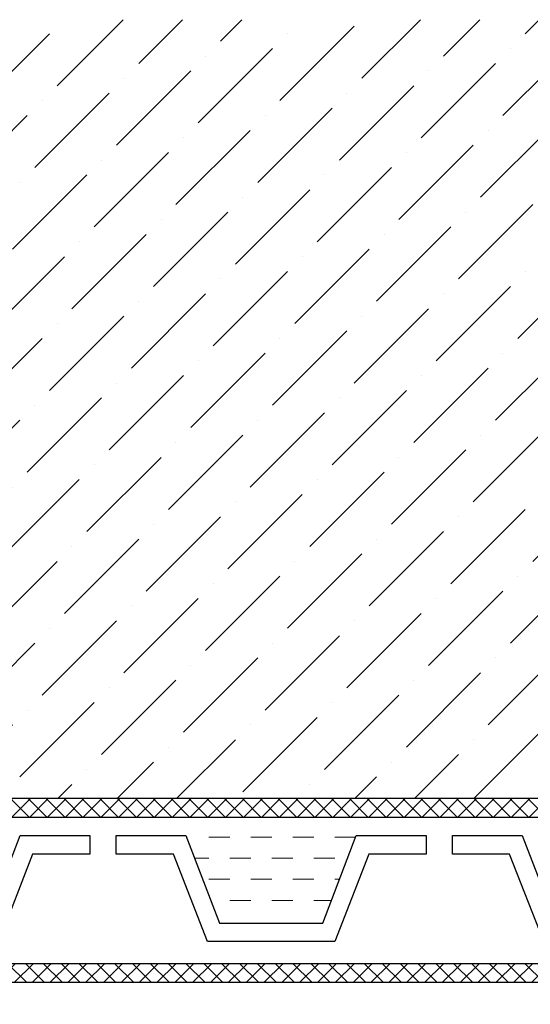
# Model space of a CAD drawing. Units: inches. Extents: x 0 to 2113, y 0 to 1485.
# Drawn here: x 842 to 923, y 982 to 1137 of the extents above; entities that cross this region are included whole.
import ezdxf

# ---------------------------------------------------------------- set-up
doc = ezdxf.new("R2010")
doc.units = ezdxf.units.IN
doc.header["$MEASUREMENT"] = 0
for name, color, linetype, lineweight in [('вспомогательный', 140, 'Continuous', 20), ('Основной', 7, 'Continuous', 30), ('штриховка', 251, 'Continuous', 0)]:
    doc.layers.add(name, color=color, linetype=linetype, lineweight=lineweight)

msp = doc.modelspace()

# ---------------------------------------------------------------- hatches: boundary and pattern name
at = {"layer": 'штриховка', "linetype": 'Continuous', "ltscale": 100}
h = msp.add_hatch(dxfattribs=at)
h.set_pattern_fill('ANSI37', color=256, scale=0.626056, style=0)
h.set_pattern_definition([(45, (-37350.3799, -8741.4764), (-1.40553511, 1.40553511), []), (135, (-37350.3799, -8741.4764), (-1.40553511, -1.40553511), [])])
h.paths.add_polyline_path([(963.971, 988.216), (770.183, 988.216), (713.119, 984.81), (697.822, 995.974), (697.822, 1086.66), (702.083, 1090.966), (702.083, 1101.446), (707.619, 1106.079), (707.619, 1137.009), (704.697, 1137.009), (704.697, 1107.444), (699.162, 1102.811), (699.162, 1092.167), (694.901, 1087.862), (694.901, 994.49), (712.245, 981.831), (770.271, 985.294), (963.971, 985.295)])
h = msp.add_hatch(dxfattribs=at)
h.set_pattern_fill('ANSI37', color=256, scale=0.626056, style=0)
h.set_pattern_definition([(45, (-37350.3799, -8717.836), (-1.40553511, 1.40553511), []), (135, (-37350.3799, -8717.836), (-1.40553511, -1.40553511), [])])
edge = h.paths.add_edge_path()
edge.add_line((826.102, 1137.009), (823.062, 1137.009))
edge.add_line((823.062, 1137.009), (786.986, 1011.338))
edge.add_line((786.986, 1011.338), (963.971, 1011.338))
edge.add_line((963.971, 1011.338), (963.971, 1014.26))
edge.add_line((963.971, 1014.26), (790.864, 1014.26))
edge.add_line((790.864, 1014.26), (826.102, 1137.009))
edge.add_line((826.102, 1137.009), (823.062, 1137.009))
at = {"layer": 'штриховка'}
h = msp.add_hatch(dxfattribs=at)
h.set_pattern_fill('ANSI36', color=256, scale=2.086852, style=0)
h.set_pattern_definition([(45, (-4721.458, 2350.577), (3.513838, 12.884072), [16.56439, -3.312878, 0, -3.312878])])
h.paths.add_polyline_path([(963.971, 1137.01), (826.102, 1137.009), (790.864, 1014.26), (963.971, 1014.26)])

# ---------------------------------------------------------------- linework, layer by layer
at = {"layer": 'вспомогательный'}
for p, q in [((875.224, 1008.154), (871.911, 1008.154)), ((881.85, 1008.154), (878.537, 1008.154)), ((888.476, 1008.154), (885.163, 1008.154)), ((895.048, 1008.154), (891.789, 1008.154)), ((871.911, 1004.841), (869.677, 1004.841)), ((878.537, 1004.841), (875.224, 1004.841)), ((885.163, 1004.841), (881.85, 1004.841)), ((891.789, 1004.841), (888.476, 1004.841)), ((875.224, 1001.528), (871.911, 1001.528)), ((881.85, 1001.528), (878.537, 1001.528)), ((888.476, 1001.528), (885.163, 1001.528)), ((892.506, 1001.528), (891.789, 1001.528)), ((878.537, 998.215), (875.224, 998.215)), ((885.163, 998.215), (881.85, 998.215)), ((891.235, 998.215), (888.476, 998.215))]:
    msp.add_line(p, q, dxfattribs=at)
at = {"layer": 'Основной', "ltscale": 0.5}
for p, q in [((836.867, 994.643), (842.152, 1008.417)), ((842.152, 1008.417), (853.142, 1008.417)), ((853.142, 1008.417), (853.142, 1005.495)), ((857.315, 1005.495), (857.315, 1008.417)), ((857.315, 1008.417), (868.305, 1008.417)), ((868.305, 1008.417), (873.59, 994.643)), ((889.864, 994.643), (895.149, 1008.417)), ((895.149, 1008.417), (906.139, 1008.417)), ((906.139, 1008.417), (906.139, 1005.495)), ((910.313, 1005.495), (910.313, 1008.417)), ((910.313, 1008.417), (921.302, 1008.417)), ((921.302, 1008.417), (926.587, 994.643)), ((844.142, 1005.495), (838.751, 991.722)), ((853.142, 1005.495), (844.142, 1005.495)), ((866.316, 1005.495), (857.315, 1005.495)), ((871.706, 991.722), (866.316, 1005.495)), ((897.139, 1005.495), (891.748, 991.722)), ((906.139, 1005.495), (897.139, 1005.495)), ((919.313, 1005.495), (910.313, 1005.495)), ((924.704, 991.722), (919.313, 1005.495)), ((873.59, 994.643), (889.864, 994.643)), ((891.748, 991.722), (871.706, 991.722))]:
    msp.add_line(p, q, dxfattribs=at)
at = {"layer": 'Основной'}
for points in [[(963.971, 988.216), (770.183, 988.216), (713.119, 984.81), (697.822, 995.974), (697.822, 1086.66), (702.083, 1090.966), (702.083, 1101.446), (707.619, 1106.079), (707.619, 1137.009), (704.697, 1137.009), (704.697, 1107.444), (699.162, 1102.811), (699.162, 1092.167), (694.901, 1087.862), (694.901, 994.49), (712.245, 981.831), (770.271, 985.294), (963.971, 985.295), (963.971, 988.216)], [(826.102, 1137.009), (823.062, 1137.009), (786.986, 1011.338), (963.971, 1011.338), (963.971, 1014.26), (790.864, 1014.26), (826.102, 1137.009), (823.062, 1137.009)]]:
    msp.add_lwpolyline(points, dxfattribs=at)

doc.saveas('drawing.dxf')
